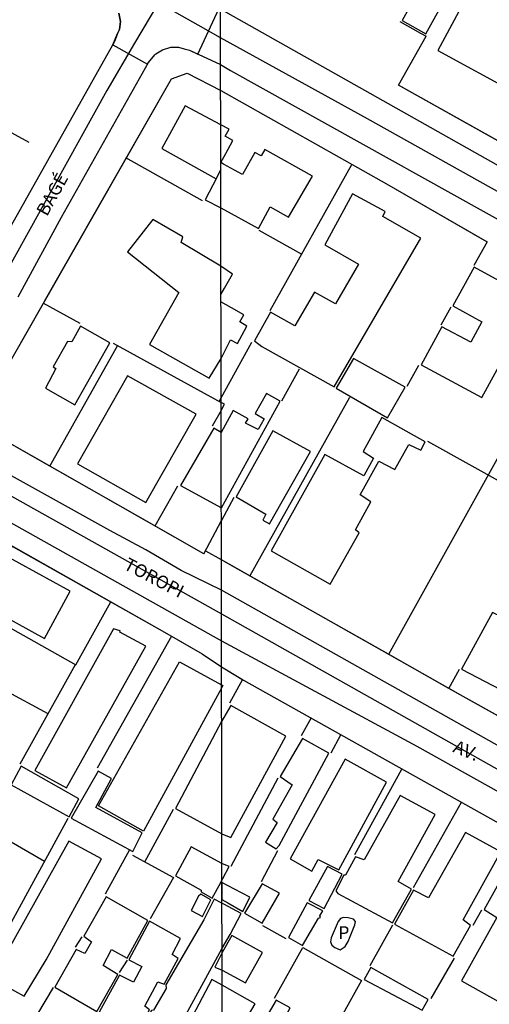
# Model space of a CAD drawing. Units: millimetres. Extents: x 180707 to 183128, y 1674279 to 1677054.
# Drawn here: x 182599 to 182690, y 1675527 to 1675717 of the extents above; entities that cross this region are included whole.
import ezdxf

# ---------------------------------------------------------------- set-up
doc = ezdxf.new("R2010")
doc.units = ezdxf.units.MM
for name, color, linetype in [('V-CRUZAMENTO', 1, 'Continuous'), ('V-EDIFICACAO', 2, 'Continuous'), ('V-EIXO_DE_LOGRADOURO', 3, 'Continuous'), ('V-LOTE', 231, 'Continuous'), ('V-NOME_DOS_LOGRADOUROS', 2, 'Continuous'), ('V-QUADRA', 6, 'Continuous'), ('V-TESTADA', 3, 'Continuous'), ('X-LIMITE_1000', 7, 'Continuous')]:
    doc.layers.add(name, color=color, linetype=linetype)

# ---------------------------------------------------------------- blocks, each defined once
blk = doc.blocks.new('872BIIIP_img_geo')
at = {"layer": 'V-CRUZAMENTO'}
blk.add_lwpolyline([(182618.52, 1675718.16), (182618.86, 1675716.57), (182618.64, 1675715.06), (182618.29, 1675714.24), (182617.78, 1675713.02), (182617.37, 1675712.05), (182624.05, 1675708.3), (182624.27, 1675708.68), (182625.45, 1675710.12), (182625.65, 1675710.36), (182626.98, 1675711.08), (182628.57, 1675711.61), (182630.07, 1675711.59), (182631.11, 1675711.31), (182632.19, 1675711.02), (182633.8, 1675710.28), (182637.92, 1675719.14)], dxfattribs=at)
at = {"layer": 'V-EDIFICACAO'}
for points in [[(182673.24, 1675716.8), (182677.82, 1675714.2), (182689.69, 1675735.59), (182685.11, 1675738.19), (182673.24, 1675716.8)], [(182690.08, 1675729.45), (182680.15, 1675710.99), (182695.24, 1675702.72), (182699.79, 1675710.94), (182696.77, 1675712.59), (182698.09, 1675715.24), (182701.25, 1675713.74), (182705.29, 1675721.28), (182690.08, 1675729.45)], [(182638.21, 1675687.94), (182637.42, 1675686.41), (182635.21, 1675682.12), (182638.22, 1675680.56), (182645.47, 1675676.58), (182647.72, 1675680.74), (182651.27, 1675678.72), (182655.91, 1675686.7), (182646.7, 1675691.85), (182645.98, 1675690.63), (182644.77, 1675691.27), (182642.4, 1675686.99), (182640.84, 1675687.85), (182638.74, 1675689), (182638.22, 1675689.31), (182639.17, 1675691.07), (182640.53, 1675693.59), (182639.06, 1675694.39), (182639.86, 1675695.74), (182638.2, 1675696.6), (182631.3, 1675700.27), (182626.85, 1675692.05), (182637.3, 1675686.18), (182637.42, 1675686.41), (182638.21, 1675687.94)], [(182663.65, 1675683.28), (182658.32, 1675673.37), (182664.79, 1675669.66), (182660.39, 1675662.01), (182656.33, 1675664.23), (182652.53, 1675657.72), (182647.8, 1675660.35), (182644.73, 1675654.82), (182646.16, 1675653.75), (182660.13, 1675645.95), (182676.86, 1675674.66), (182669.52, 1675678.91), (182669.97, 1675679.83), (182663.65, 1675683.28)], [(182638.25, 1675663.81), (182638.94, 1675665.02), (182640.48, 1675667.75), (182638.24, 1675669.28), (182630.53, 1675673.83), (182630.9, 1675674.96), (182625.06, 1675678.28), (182620.2, 1675672.04), (182630.1, 1675664.19), (182624.47, 1675654.11), (182635.98, 1675647.64), (182638.27, 1675651.41), (182640.11, 1675655.06), (182641.45, 1675654.32), (182643.27, 1675657.69), (182641.86, 1675658.5), (182642.67, 1675659.89), (182640.29, 1675661.24), (182638.25, 1675662.39)], [(182687.15, 1675669.05), (182683.05, 1675661.62), (182688.66, 1675658.51), (182686.52, 1675654.61), (182680.92, 1675657.57), (182676.91, 1675650.19), (182688.66, 1675643.91), (182692.72, 1675651.3), (182693.33, 1675651.95), (182696.42, 1675650.19), (182693.49, 1675644.78), (182697.29, 1675642.68), (182706.14, 1675658.68), (182687.15, 1675669.05)], [(182605.81, 1675649.83), (182606.36, 1675649.5), (182604.35, 1675645.67), (182610.01, 1675642.49), (182616.8, 1675654.47), (182611.14, 1675657.65), (182609.43, 1675654.62), (182608.59, 1675654.73), (182605.81, 1675649.83)], [(182663.82, 1675651.4), (182660.5, 1675645.66), (182670.39, 1675639.94), (182673.83, 1675645.91), (182663.82, 1675651.4)], [(182620.2, 1675648.08), (182610.56, 1675631.06), (182623.74, 1675623.61), (182633.46, 1675640.63), (182620.2, 1675648.08)], [(182630.46, 1675626.9), (182638.32, 1675622.58), (182649.67, 1675643.2), (182647.01, 1675644.66), (182644.87, 1675640.8), (182646.59, 1675639.79), (182645.4, 1675637.68), (182642.98, 1675638.95), (182643.49, 1675639.74), (182640.6, 1675641.38), (182638.29, 1675637.11), (182636.85, 1675637.96)], [(182658.32, 1675632.88), (182647.96, 1675614.25), (182659.36, 1675607.8), (182664.96, 1675617.72), (182664.21, 1675618.3), (182667.22, 1675623.68), (182665.14, 1675625.05), (182668.74, 1675631.55), (182671.82, 1675629.97), (182674.53, 1675634.8), (182676.84, 1675633.72), (182677.72, 1675635.28), (182669.3, 1675640.02), (182665.7, 1675633.44), (182667.7, 1675632.18), (182665.81, 1675628.73), (182658.32, 1675632.88)], [(182648.26, 1675637.46), (182641.19, 1675624.7), (182646.88, 1675621.35), (182646.3, 1675620.16), (182647.61, 1675619.44), (182655.54, 1675633.44), (182648.26, 1675637.46)], [(182589.55, 1675603.13), (182590.64, 1675604.61), (182590.73, 1675604.73), (182604.13, 1675597.28), (182609.1, 1675606.41), (182595.95, 1675613.68), (182595.84, 1675614.3), (182596.5, 1675615.54), (182587.07, 1675620.76), (182581.04, 1675609.89), (182580.39, 1675608.89), (182579.84, 1675607.89), (182575.83, 1675600.56), (182585.36, 1675595.31), (182589.27, 1675602.61)], [(182700.52, 1675615.71), (182692.57, 1675601.41), (182690.69, 1675602.3), (182684.73, 1675591.35), (182695.21, 1675585.87), (182701.49, 1675597.15), (182700.48, 1675597.7), (182701.48, 1675599.52), (182702.42, 1675599.02), (182709.17, 1675610.98), (182700.52, 1675615.71)], [(182602.3, 1675571.75), (182608.4, 1675568.39), (182623.71, 1675595.78), (182618.7, 1675598.48), (182618.77, 1675598.74), (182617.46, 1675599.18), (182602.3, 1675571.75)], [(182638.37, 1675587.67), (182623.27, 1675560.03), (182614.61, 1675564.92), (182630.24, 1675592.79), (182638.37, 1675588.35), (182638.62, 1675588.19)], [(182638.41, 1675559.55), (182640.14, 1675558.83), (182650.77, 1675578.42), (182640.14, 1675584.35), (182638.38, 1675581.27), (182629.44, 1675564.44)], [(182649.71, 1675570.61), (182652.01, 1675569), (182648.26, 1675562.36), (182649.11, 1675561.71), (182646.86, 1675557.94), (182648.91, 1675556.65), (182649.48, 1675557.25), (182659.08, 1675575.11), (182653.99, 1675577.96), (182649.71, 1675570.61)], [(182651.59, 1675554.7), (182655.78, 1675552.3), (182657.05, 1675554.55), (182660.99, 1675552.56), (182670.25, 1675569.49), (182662.26, 1675573.95), (182651.59, 1675554.7)], [(182599.67, 1675572.59), (182597.74, 1675569.01), (182608.91, 1675562.8), (182610.81, 1675566.27), (182599.67, 1675572.59)], [(182614.06, 1675564.63), (182617.13, 1675570.25), (182614.5, 1675571.64), (182609.32, 1675562.55), (182621.19, 1675556.08), (182623.05, 1675559.7), (182614.06, 1675564.63)], [(182665.93, 1675554.48), (182664.21, 1675555.07), (182662.27, 1675551.51), (182661.99, 1675551.53), (182660.45, 1675548.52), (182660.84, 1675547.97), (182671.39, 1675542.33), (182675.07, 1675548.8), (182672.48, 1675550.31), (182679.63, 1675563.24), (182672.89, 1675566.92), (182665.93, 1675554.48)], [(182678.34, 1675547.15), (182675.43, 1675548.65), (182671.79, 1675542.05), (182683.1, 1675535.89), (182686.45, 1675541.8), (182685.05, 1675542.91), (182692.33, 1675556.04), (182685.46, 1675559.79), (182678.34, 1675547.15)], [(182594.12, 1675531.76), (182594.56, 1675531.25), (182600.22, 1675528.11), (182604.46, 1675535.19), (182615.16, 1675554.69), (182608.84, 1675558.13), (182594.12, 1675531.76)], [(182636.12, 1675547.35), (182636.56, 1675547.1), (182638.19, 1675550.09), (182638.43, 1675550.53), (182638.61, 1675550.87), (182639.8, 1675553.2), (182638.42, 1675553.76), (182632.51, 1675556.99), (182629.44, 1675551.37), (182634.41, 1675548.63), (182634.41, 1675548.3)], [(182694.77, 1675555.06), (182689.1, 1675544.91), (182691.56, 1675543.33), (182684.71, 1675531.09), (182692.32, 1675526.86), (182697.14, 1675535.16), (182697.73, 1675535.08), (182705.67, 1675549.11), (182694.77, 1675555.06)], [(182655.21, 1675546.6), (182658.16, 1675545.1), (182661.64, 1675551.7), (182658.84, 1675553.19), (182655.21, 1675546.6)], [(182638.43, 1675546.81), (182639.55, 1675546.17), (182642.46, 1675544.49), (182643.85, 1675547.27), (182640.85, 1675548.83), (182638.43, 1675550.09)], [(182646.18, 1675549.85), (182642.76, 1675544.17), (182646.19, 1675542.25), (182649.57, 1675548.05), (182646.18, 1675549.85)], [(182616.07, 1675547.35), (182611.73, 1675539.72), (182613.26, 1675538.66), (182611.98, 1675536.36), (182610.27, 1675537.13), (182606.17, 1675529.86), (182614.28, 1675525.18), (182618.34, 1675532.34), (182615.49, 1675534.06), (182617.13, 1675537.13), (182620.13, 1675535.48), (182624.14, 1675542.75), (182616.07, 1675547.35)], [(182633.89, 1675547.5), (182632.51, 1675544.72), (182634.7, 1675543.55), (182636.31, 1675546.73), (182634.33, 1675547.86), (182633.89, 1675547.5)], [(182636.75, 1675546.49), (182634.95, 1675542.9), (182627.58, 1675530.3), (182627.65, 1675529.64), (182625.24, 1675525.4), (182624.8, 1675525.37), (182622.94, 1675521.82), (182628.38, 1675518.83), (182638.03, 1675536.57), (182638.45, 1675537.41), (182640.03, 1675540.05), (182642.14, 1675544.1), (182638.83, 1675545.92), (182638.44, 1675546.13), (182636.96, 1675546.91)], [(182654.92, 1675546.18), (182651.29, 1675539.48), (182654, 1675537.94), (182657.1, 1675543.24), (182657.46, 1675543.35), (182657.34, 1675543.66), (182657.93, 1675544.65), (182654.92, 1675546.18)], [(182620.45, 1675535.19), (182622.97, 1675533.88), (182621.33, 1675530.84), (182618.67, 1675532.2), (182614.72, 1675525.04), (182621.66, 1675521.09), (182622.61, 1675522.12), (182624.47, 1675525.51), (182623.52, 1675526.17), (182626.04, 1675530.88), (182627.25, 1675530.44), (182629.95, 1675535.41), (182628.82, 1675536.21), (182630.46, 1675539.28), (182624.47, 1675542.64), (182620.45, 1675535.19)], [(182661.36, 1675543.18), (182660.91, 1675542.59), (182659.56, 1675539.43), (182659.42, 1675538.67), (182659.65, 1675538.01), (182660.26, 1675537.56), (182661.27, 1675537.11), (182662.26, 1675537.75), (182662.82, 1675538.73), (182664.13, 1675541.91), (182664.2, 1675542.55), (182663.82, 1675543.03), (182662.83, 1675543.31), (182661.9, 1675543.37), (182661.36, 1675543.18)], [(182638.46, 1675533.13), (182642.98, 1675530.7), (182646.26, 1675536.59), (182640.36, 1675539.86), (182638.45, 1675536.58), (182637.07, 1675533.74)], [(182667.2, 1675533.67), (182665.91, 1675531.36), (182677.1, 1675525.41), (182678.28, 1675527.5), (182667.2, 1675533.67)], [(182635.96, 1675511.57), (182636.12, 1675511.85), (182638.49, 1675510.39), (182640.34, 1675513.88), (182640.58, 1675513.86), (182645.83, 1675523.32), (182643.56, 1675524.46), (182644.85, 1675526.68), (182638.46, 1675530.28), (182636.51, 1675531.34), (182632.76, 1675524.27), (182634.11, 1675523.36), (182631.96, 1675519.41), (182630.5, 1675520.14), (182627.54, 1675514.52), (182635.28, 1675510.36)], [(182640.89, 1675513.62), (182643.27, 1675512.31), (182642.07, 1675509.93), (182646.02, 1675507.76), (182646.63, 1675508.69), (182649.99, 1675506.99), (182658.36, 1675522.04), (182654.68, 1675523.99), (182651.3, 1675518.37), (182648.48, 1675520.05), (182651.62, 1675525.88), (182648.93, 1675527.36), (182640.89, 1675513.62)]]:
    blk.add_lwpolyline(points, close=True, dxfattribs=at)
at = {"layer": 'V-EIXO_DE_LOGRADOURO'}
for points in [[(182838.24, 1676097.41), (182831.47, 1676085.88), (182831.08, 1676085.18), (182801.81, 1676032.65), (182759.75, 1675958.04), (182752.82, 1675944.9), (182741.41, 1675924.21), (182681.66, 1675818.16), (182681.48, 1675817.84), (182677.09, 1675810.11), (182672.91, 1675802.76), (182661.73, 1675783.07), (182638.13, 1675740.47), (182630.62, 1675727.75), (182626.15, 1675720.18), (182621.54, 1675712.37), (182616.17, 1675703.27), (182582.75, 1675643), (182578.59, 1675635.49), (182574.65, 1675628.4), (182572.12, 1675623.84), (182541.69, 1675571.56), (182528.83, 1675549.46)], [(182796.11, 1675625.24), (182666.57, 1675697.77), (182638.17, 1675713.45), (182633.82, 1675715.89), (182626.15, 1675720.18), (182619.31, 1675724.01), (182581.84, 1675744.98), (182553.46, 1675760.03), (182548.98, 1675762.58), (182541.17, 1675767.01), (182534.13, 1675771.01), (182475.58, 1675804.28), (182464.04, 1675810.6), (182455.53, 1675815.26), (182441.52, 1675822.93), (182434.99, 1675826.51), (182396.57, 1675847.54), (182378.94, 1675857.64), (182371.05, 1675862.16), (182360.6, 1675868.15), (182343.37, 1675878.02), (182321.95, 1675889.92), (182312.04, 1675895.42), (182312.03, 1675895.47)], [(182578.59, 1675635.49), (182579.59, 1675634.93), (182585.99, 1675631.35), (182638.35, 1675602.07), (182747.08, 1675540.75), (182754.1, 1675536.79), (182755.1, 1675536.23)]]:
    blk.add_lwpolyline(points, dxfattribs=at)
at = {"layer": 'V-LOTE'}
for points in [[(182672.56, 1675704.27), (182677.9, 1675713.77)], [(182634.95, 1675613.66), (182590.56, 1675638.94), (182594.96, 1675646.4), (182628.71, 1675705.52), (182631.74, 1675706.56), (182638.19, 1675703.22)], [(182787.75, 1675640.01), (182721.34, 1675676.93), (182672.52, 1675704.29)], [(182638.19, 1675703.22), (182670.22, 1675685.2), (182689.66, 1675673.96)], [(182601.2, 1675693.18), (182593.04, 1675697.65)], [(182634.71, 1675681.9), (182619.86, 1675690.19)], [(182647.72, 1675660.71), (182663.52, 1675688.96)], [(182653.8, 1675671.6), (182645.61, 1675676.18)], [(182689.65, 1675673.96), (182687.1, 1675669.4)], [(182611.08, 1675658.17), (182603.93, 1675662.13)], [(182680.75, 1675657.93), (182682.68, 1675661.39)], [(182618.23, 1675653.94), (182605.14, 1675630.57)], [(182617.43, 1675654.39), (182638.28, 1675642.91)], [(182638.28, 1675643.82), (182644.22, 1675654.56)], [(182674.19, 1675646.06), (182676.45, 1675650.12)], [(182650.03, 1675643.24), (182653.41, 1675649.4)], [(182637.9, 1675643.12), (182638.28, 1675643.82)], [(182638.29, 1675641.39), (182638.95, 1675642.61), (182638.28, 1675642.91)], [(182663.06, 1675643.88), (182643.85, 1675609.4)], [(182638.29, 1675641.39), (182636.54, 1675638.35)], [(182697.35, 1675642.33), (182670.58, 1675594.19)], [(182678.15, 1675635.45), (182701.51, 1675622.43)], [(182629.87, 1675626.72), (182625.44, 1675619.03)], [(182640.76, 1675624.56), (182638.32, 1675620.1)], [(182634.95, 1675613.66), (182638.32, 1675620.1)], [(182597.05, 1675615.63), (182627.32, 1675598.53), (182634.61, 1675594.31), (182638.36, 1675591.83)], [(182638.33, 1675612.52), (182635.29, 1675614.15)], [(182737.05, 1675557.02), (182685.02, 1675586.07), (182638.33, 1675612.52)], [(182576.07, 1675611.42), (182610.21, 1675592.22), (182616.96, 1675604.36)], [(182628.72, 1675597.72), (182614.32, 1675572.23)], [(182599.44, 1675573.04), (182610.17, 1675592.24)], [(182638.36, 1675591.83), (182642.59, 1675589.26), (182719.73, 1675546)], [(182682.28, 1675587.61), (182684.32, 1675591.33)], [(182642.43, 1675589.37), (182639.91, 1675584.77)], [(182604.84, 1675582.71), (182596.3, 1675587.39)], [(182655.64, 1675581.92), (182653.71, 1675578.49)], [(182659.55, 1675575.17), (182661.43, 1675578.66)], [(182664.1, 1675555.5), (182673.21, 1675572.03)], [(182640.2, 1675553.25), (182649.31, 1675570.37)], [(182684.64, 1675565.6), (182675.4, 1675549.05)], [(182623.57, 1675554.09), (182629.05, 1675564.32)], [(182608.65, 1675562.47), (182597.35, 1675541.66), (182589.76, 1675528.19)], [(182592.41, 1675561.01), (182604.17, 1675554.21)], [(182620.58, 1675556.41), (182615.89, 1675547.87)], [(182621.13, 1675555.41), (182629.08, 1675551.09), (182624.55, 1675543.1)], [(182646.05, 1675550.3), (182649.26, 1675556.29)], [(182686.95, 1675541.84), (182688.65, 1675544.84)], [(182650.84, 1675539.24), (182646.3, 1675541.75)], [(182667.06, 1675534.06), (182671.44, 1675541.91)], [(182611.35, 1675539.6), (182610.07, 1675537.61)], [(182648.6, 1675527.76), (182654.05, 1675537.52), (182665.42, 1675531.19), (182646.53, 1675497.13)], [(182618.65, 1675532.7), (182620.2, 1675535.12)], [(182678.86, 1675527.66), (182683.35, 1675535.46)], [(182605.82, 1675529.78), (182601.22, 1675521.98)]]:
    blk.add_lwpolyline(points, dxfattribs=at)
at = {"layer": 'V-QUADRA'}
for points in [[(182790.71, 1675632.9), (182638.16, 1675718.99), (182636.32, 1675720.12), (182635.52, 1675720.61), (182634.35, 1675722.13), (182633.95, 1675723.32), (182633.95, 1675724.27), (182634.24, 1675725.68), (182634.26, 1675725.78), (182638.14, 1675732.59), (182676.58, 1675800.81), (182677.02, 1675801.59), (182677.65, 1675802.3), (182678.62, 1675802.88), (182680.43, 1675803.37), (182682.01, 1675803.13), (182682.73, 1675802.72), (182752.23, 1675763.56)], [(182579.6, 1675645), (182617.37, 1675712.05), (182618.29, 1675714.24), (182618.64, 1675715.06), (182618.86, 1675716.57), (182618.52, 1675718.16)], [(182746.34, 1675545.84), (182638.34, 1675606.6), (182630.58, 1675610.46), (182623.74, 1675614.42), (182616.75, 1675618.15), (182588.58, 1675633.81)], [(182599.04, 1675663.34), (182607.45, 1675678.74), (182624.27, 1675708.68), (182625.45, 1675710.12), (182625.65, 1675710.36), (182626.98, 1675711.08), (182628.57, 1675711.61), (182630.07, 1675711.59), (182631.11, 1675711.31), (182632.19, 1675711.02), (182638.18, 1675708.27), (182640.08, 1675707.08), (182707.64, 1675669.47)], [(182701.3, 1675460.29), (182638.51, 1675495.59), (182638.51, 1675495.59), (182548.53, 1675545.79), (182540.69, 1675550.16), (182539.4, 1675551.26), (182538.68, 1675552.7), (182538.64, 1675555.46), (182539.3, 1675557.6), (182541.5, 1675561.76), (182545.5, 1675568.87), (182555.2, 1675586.12), (182560.18, 1675594.54), (182578.07, 1675626.26), (182578.25, 1675626.57), (182579.16, 1675627.23), (182580.56, 1675627.68), (182581.82, 1675627.75), (182583.76, 1675627.17), (182584.93, 1675626.82), (182638.36, 1675596.82), (182676.11, 1675576.49), (182745.24, 1675537.79)]]:
    blk.add_lwpolyline(points, dxfattribs=at)
at = {"layer": 'V-TESTADA'}
for points in [[(182672.77, 1675716.59), (182676.77, 1675714.34), (182677.87, 1675713.72)], [(182619.93, 1675690.15), (182628.71, 1675705.52)], [(182628.71, 1675705.52), (182631.74, 1675706.56), (182638.19, 1675703.22)], [(182691.72, 1675693.53), (182673.56, 1675703.71), (182672.52, 1675704.29)], [(182638.19, 1675703.22), (182670.22, 1675685.2), (182688.65, 1675674.54), (182689.66, 1675673.96)], [(182604.41, 1675662.95), (182619.93, 1675690.15)], [(182594.96, 1675646.4), (182603.94, 1675662.13)], [(182603.94, 1675662.13), (182604.41, 1675662.95)], [(182605.17, 1675630.62), (182590.56, 1675638.94)], [(182606.66, 1675629.77), (182605.17, 1675630.62)], [(182625.46, 1675619.06), (182606.66, 1675629.77)], [(182634.95, 1675613.66), (182625.46, 1675619.06)], [(182597.05, 1675615.63), (182598.12, 1675615.03), (182627.32, 1675598.53)], [(182640.49, 1675611.3), (182638.33, 1675612.52)], [(182670.61, 1675594.24), (182640.49, 1675611.3)], [(182627.32, 1675598.53), (182628.72, 1675597.72)], [(182628.72, 1675597.72), (182634.61, 1675594.31)], [(182634.61, 1675594.31), (182638.36, 1675591.83)], [(182682.29, 1675587.62), (182670.61, 1675594.24)], [(182638.36, 1675591.83), (182642.42, 1675589.36)], [(182642.42, 1675589.36), (182642.59, 1675589.26)], [(182642.59, 1675589.26), (182719.73, 1675546)], [(182685.02, 1675586.07), (182682.29, 1675587.62)], [(182693.57, 1675581.29), (182685.02, 1675586.07)]]:
    blk.add_lwpolyline(points, dxfattribs=at)
at = {"layer": 'X-LIMITE_1000', "linetype": 'Continuous'}
blk.add_line((182640.43, 1674281.84), (182636.07, 1677053.23), dxfattribs=at)
at = {"layer": 'V-NOME_DOS_LOGRADOUROS'}
for s, rotation, p in [('BAGÉ', 61.0173, (182604.63, 1675678.76)), ('TOROPI', 332.2582, (182619.25, 1675610.83)), ('AV.', 338.1336, (182682.87, 1675575.4))]:
    blk.add_text(s, height=2.5, rotation=rotation, dxfattribs=at).set_placement(p)
blk.add_text('P', height=2.5, dxfattribs=at).set_placement((182660.89, 1675539.16))

msp = doc.modelspace()

# ---------------------------------------------------------------- block references
msp.add_blockref('872BIIIP_img_geo', (0, 0))

doc.saveas('drawing.dxf')
